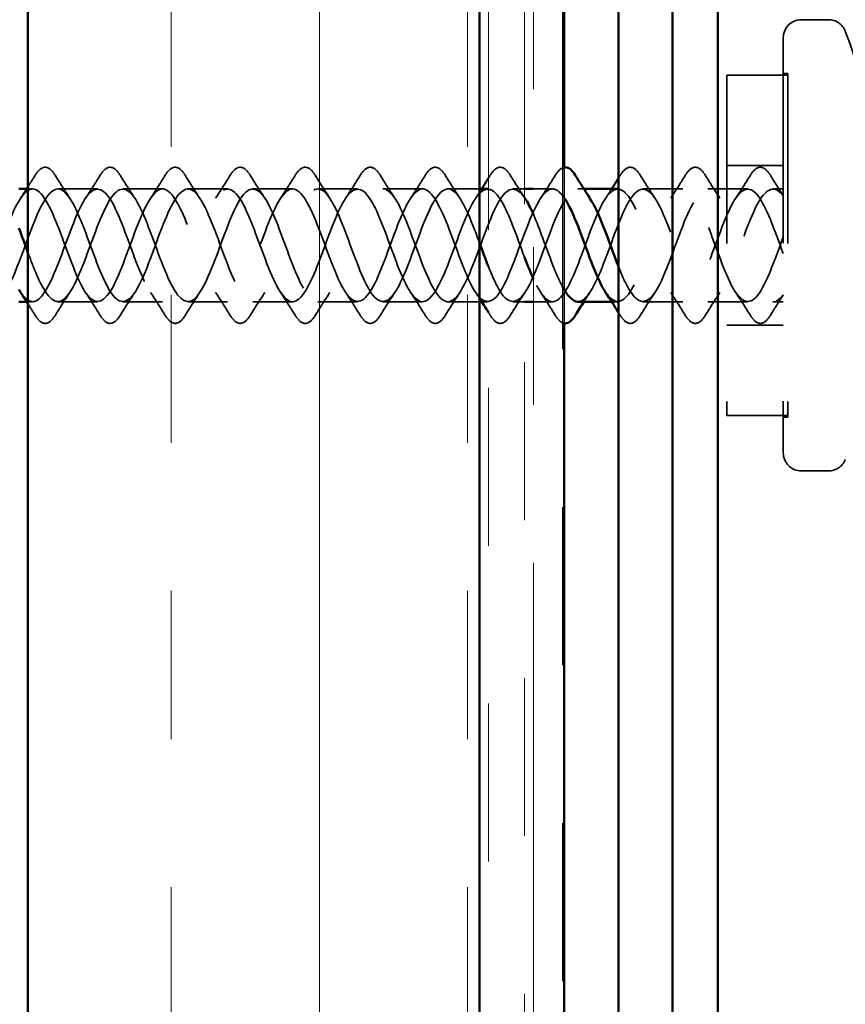
# Model space of a CAD drawing. Units: inches. Extents: x 0.6 to 33.4, y 0.6 to 21.4.
# Drawn here: x 4.6 to 5.1, y 4.5 to 5.1 of the extents above; entities that cross this region are included whole.
import ezdxf

# ---------------------------------------------------------------- set-up
doc = ezdxf.new("R2010")
doc.units = ezdxf.units.IN
doc.header["$LTSCALE"] = 2
doc.header["$MEASUREMENT"] = 0
doc.linetypes.add('DASHED', pattern=[0.2067, 0.1654, -0.0413])
doc.linetypes.add('DOUBLE_DASH_CHAIN', pattern=[1.2403, 0.6614, -0.0827, 0.1654, -0.0827, 0.1654, -0.0827])
for name, color, linetype, lineweight in [('Hatch (ANSI)', 7, 'Continuous', 18), ('Hidden (ANSI)', 7, 'DASHED', 35), ('Symbol (ANSI)', 7, 'Continuous', 25), ('Visible (ANSI)', 7, 'Continuous', 50)]:
    doc.layers.add(name, color=color, linetype=linetype, lineweight=lineweight)
doc.styles.add('Note Text (ANSI)', font='tahoma.ttf')
doc.dimstyles.new('Default (ANSI)$7', dxfattribs={"dimscale": 2, "dimtxt": 0.12, "dimasz": 0.098425, "dimexe": 0.125, "dimexo": 0.0625, "dimgap": 0.031496, "dimtad": 0, "dimtih": 1, "dimtoh": 1, "dimrnd": 1e-08, "dimzin": 4, "dimdsep": 46, "dimtxsty": 'Note Text (ANSI)', "dimcen": 0.09, "dimdle": 0.393701, "dimclrd": 256, "dimclre": 256, "dimclrt": 256, "dimadec": 0, "dimazin": 1, "dimtfac": 1, "dimtofl": 0, "dimtmove": 0, "dimatfit": 3, "dimfxl": 0, "dimtolj": 1, "dimtzin": 4, "dimlwd": -1, "dimlwe": -1, "dimarcsym": 0})

msp = doc.modelspace()

# ---------------------------------------------------------------- hatches: boundary and pattern name
at = {"layer": 'Hatch (ANSI)', "true_color": 0x804000}
h = msp.add_hatch(dxfattribs=at)
h.set_pattern_fill('INSUL', color=36, scale=0.75, angle=90, style=0)
h.paths.add_polyline_path([(4.882632, 2.510732), (4.882632, 14.909523), (4.596918, 14.909523), (4.596918, 2.510732)])

# ---------------------------------------------------------------- linework, layer by layer
at = {"layer": 'Hidden (ANSI)', "ltscale": 0.016226}
for p, q in [((5.103489, 5.143123), (5.086346, 5.143123)), ((5.103489, 4.857409), (5.086346, 4.857409))]:
    msp.add_line(p, q, dxfattribs=at)
at = {"layer": 'Hidden (ANSI)', "ltscale": 0.39312}
msp.add_line((5.074918, 5.131695), (5.074918, 4.868838), dxfattribs=at)
at = {"layer": 'Hidden (ANSI)', "ltscale": 0.322169}
msp.add_line((5.039204, 5.107981), (5.039204, 4.892552), dxfattribs=at)
at = {"layer": 'Hidden (ANSI)', "ltscale": 0.036633}
for p, q in [((5.077775, 5.107981), (5.039204, 5.107981)), ((5.077775, 4.892552), (5.039204, 4.892552))]:
    msp.add_line(p, q, dxfattribs=at)
at = {"layer": 'Hidden (ANSI)', "ltscale": 0.002621}
for p, q in [((5.074918, 5.109123), (5.077775, 5.109123)), ((5.074918, 4.891409), (5.077775, 4.891409))]:
    msp.add_line(p, q, dxfattribs=at)
at = {"layer": 'Hidden (ANSI)', "ltscale": 0.325589}
msp.add_line((5.077775, 5.109123), (5.077775, 4.891409), dxfattribs=at)
at = {"layer": 'Hidden (ANSI)', "ltscale": 0.033912}
for p, q in [((5.074918, 5.050838), (5.039204, 5.050838)), ((5.074918, 4.949695), (5.039204, 4.949695))]:
    msp.add_line(p, q, dxfattribs=at)
at = {"layer": 'Hidden (ANSI)', "color": 5, "ltscale": 0.093931, "true_color": 0x0000ff}
msp.add_line((4.936346, 5.04964), (4.936346, 4.950904), dxfattribs=at)
at = {"layer": 'Hidden (ANSI)', "ltscale": 0.002675}
msp.add_line((4.599831, 5.035981), (4.596918, 5.035981), dxfattribs=at)
at = {"layer": 'Hidden (ANSI)', "ltscale": 0.023845}
for p, q in [((4.640974, 5.035981), (4.615831, 5.035981)), ((4.682117, 5.035981), (4.656974, 5.035981)), ((4.72326, 5.035981), (4.698117, 5.035981)), ((4.764403, 5.035981), (4.73926, 5.035981)), ((4.805546, 5.035981), (4.780403, 5.035981)), ((4.846688, 5.035981), (4.821546, 5.035981)), ((5.01126, 5.035981), (4.986117, 5.035981)), ((5.052403, 5.035981), (5.02726, 5.035981)), ((4.640974, 4.964552), (4.615831, 4.964552)), ((4.682117, 4.964552), (4.656974, 4.964552)), ((4.72326, 4.964552), (4.698117, 4.964552)), ((4.764403, 4.964552), (4.73926, 4.964552)), ((4.805546, 4.964552), (4.780403, 4.964552)), ((4.846688, 4.964552), (4.821546, 4.964552)), ((5.01126, 4.964552), (4.986117, 4.964552)), ((5.052403, 4.964552), (5.02726, 4.964552))]:
    msp.add_line(p, q, dxfattribs=at)
at = {"layer": 'Hidden (ANSI)', "ltscale": 0.018893}
for p, q in [((4.882632, 5.035981), (4.862688, 5.035981)), ((4.882632, 4.964552), (4.862688, 4.964552))]:
    msp.add_line(p, q, dxfattribs=at)
at = {"layer": 'Hidden (ANSI)', "ltscale": 0.006921}
for p, q in [((4.911204, 5.035981), (4.903831, 5.035981)), ((4.911204, 4.964552), (4.903831, 4.964552))]:
    msp.add_line(p, q, dxfattribs=at)
at = {"layer": 'Hidden (ANSI)', "ltscale": 0.011382}
for p, q in [((4.928974, 5.035981), (4.916918, 5.035981)), ((4.928974, 4.964552), (4.916918, 4.964552))]:
    msp.add_line(p, q, dxfattribs=at)
at = {"layer": 'Hidden (ANSI)', "ltscale": 0.003489}
for p, q in [((4.948743, 5.035981), (4.944974, 5.035981)), ((4.599831, 4.964552), (4.596063, 4.964552)), ((4.887831, 4.964552), (4.884063, 4.964552)), ((4.970117, 4.964552), (4.966348, 4.964552))]:
    msp.add_line(p, q, dxfattribs=at)
at = {"layer": 'Hidden (ANSI)', "ltscale": 0.006105}
for p, q in [((5.074918, 5.035981), (5.068403, 5.035981)), ((5.074918, 4.964552), (5.068403, 4.964552))]:
    msp.add_line(p, q, dxfattribs=at)
at = {"layer": 'Hidden (ANSI)', "ltscale": 0.016997}
for centre, start, end in [((5.086346, 5.131695), 90, 180), ((5.086346, 4.868838), 180, 270)]:
    msp.add_arc(centre, 0.011429, start, end, dxfattribs=at)
at = {"layer": 'Hidden (ANSI)', "ltscale": 0.013019}
for centre, start, end in [((5.103489, 5.131695), 20.938349, 90), ((5.103489, 4.868838), 270, 339.061651)]:
    msp.add_arc(centre, 0.011429, start, end, dxfattribs=at)
at = {"layer": 'Hidden (ANSI)', "ltscale": 0.0615}
msp.add_arc((4.760002, 5.000266), 0.379202, 11.165065, 20.938349, dxfattribs=at)
at = {"layer": 'Hidden (ANSI)', "ltscale": 0.043386}
for points in [[(4.601505, 5.044617), (4.603046, 5.047106), (4.604627, 5.048772), (4.607949, 5.050027), (4.609684, 5.04958), (4.612233, 5.047382), (4.613202, 5.046161), (4.614158, 5.044617)], [(4.642648, 5.044617), (4.644189, 5.047106), (4.645769, 5.048772), (4.649092, 5.050027), (4.650827, 5.04958), (4.653376, 5.047382), (4.654344, 5.046161), (4.655301, 5.044617)], [(4.683791, 5.044617), (4.685331, 5.047106), (4.686912, 5.048772), (4.690235, 5.050027), (4.69197, 5.04958), (4.694519, 5.047382), (4.695487, 5.046161), (4.696444, 5.044617)], [(4.724933, 5.044617), (4.726474, 5.047106), (4.728055, 5.048772), (4.731378, 5.050027), (4.733113, 5.04958), (4.735662, 5.047382), (4.73663, 5.046161), (4.737586, 5.044617)], [(4.766076, 5.044617), (4.767617, 5.047106), (4.769198, 5.048772), (4.772521, 5.050027), (4.774255, 5.04958), (4.776805, 5.047382), (4.777773, 5.046161), (4.778729, 5.044617)], [(4.807219, 5.044617), (4.80876, 5.047106), (4.810341, 5.048772), (4.813664, 5.050027), (4.815398, 5.04958), (4.817947, 5.047382), (4.818916, 5.046161), (4.819872, 5.044617)], [(4.848362, 5.044617), (4.849903, 5.047106), (4.851484, 5.048772), (4.854807, 5.050027), (4.856541, 5.04958), (4.85909, 5.047382), (4.860059, 5.046161), (4.861015, 5.044617)], [(4.889505, 5.044617), (4.891046, 5.047106), (4.892627, 5.048772), (4.895949, 5.050027), (4.897684, 5.04958), (4.900233, 5.047382), (4.901202, 5.046161), (4.902158, 5.044617)], [(4.971791, 5.044617), (4.973331, 5.047106), (4.974912, 5.048772), (4.978235, 5.050027), (4.97997, 5.04958), (4.982519, 5.047382), (4.983487, 5.046161), (4.984444, 5.044617)], [(5.012933, 5.044617), (5.014474, 5.047106), (5.016055, 5.048772), (5.019378, 5.050027), (5.021113, 5.04958), (5.023662, 5.047382), (5.02463, 5.046161), (5.025586, 5.044617)], [(5.054076, 5.044617), (5.055617, 5.047106), (5.057198, 5.048772), (5.060521, 5.050027), (5.062255, 5.04958), (5.064805, 5.047382), (5.065773, 5.046161), (5.066729, 5.044617)], [(4.614158, 4.955916), (4.612617, 4.953427), (4.611036, 4.951761), (4.607713, 4.950506), (4.605979, 4.950953), (4.603429, 4.953151), (4.602461, 4.954371), (4.601505, 4.955916)], [(4.655301, 4.955916), (4.65376, 4.953427), (4.652179, 4.951761), (4.648856, 4.950506), (4.647122, 4.950953), (4.644572, 4.953151), (4.643604, 4.954371), (4.642648, 4.955916)], [(4.696444, 4.955916), (4.694903, 4.953427), (4.693322, 4.951761), (4.689999, 4.950506), (4.688264, 4.950953), (4.685715, 4.953151), (4.684747, 4.954371), (4.683791, 4.955916)], [(4.737586, 4.955916), (4.736045, 4.953427), (4.734465, 4.951761), (4.731142, 4.950506), (4.729407, 4.950953), (4.726858, 4.953151), (4.72589, 4.954371), (4.724933, 4.955916)], [(4.778729, 4.955916), (4.777188, 4.953427), (4.775607, 4.951761), (4.772285, 4.950506), (4.77055, 4.950953), (4.768001, 4.953151), (4.767032, 4.954371), (4.766076, 4.955916)], [(4.819872, 4.955916), (4.818331, 4.953427), (4.81675, 4.951761), (4.813427, 4.950506), (4.811693, 4.950953), (4.809144, 4.953151), (4.808175, 4.954371), (4.807219, 4.955916)], [(4.861015, 4.955916), (4.859474, 4.953427), (4.857893, 4.951761), (4.85457, 4.950506), (4.852836, 4.950953), (4.850287, 4.953151), (4.849318, 4.954371), (4.848362, 4.955916)], [(4.902158, 4.955916), (4.900617, 4.953427), (4.899036, 4.951761), (4.895713, 4.950506), (4.893979, 4.950953), (4.891429, 4.953151), (4.890461, 4.954371), (4.889505, 4.955916)], [(4.984444, 4.955916), (4.982903, 4.953427), (4.981322, 4.951761), (4.977999, 4.950506), (4.976264, 4.950953), (4.973715, 4.953151), (4.972747, 4.954371), (4.971791, 4.955916)], [(5.025586, 4.955916), (5.024045, 4.953427), (5.022465, 4.951761), (5.019142, 4.950506), (5.017407, 4.950953), (5.014858, 4.953151), (5.01389, 4.954371), (5.012933, 4.955916)], [(5.066729, 4.955916), (5.065188, 4.953427), (5.063607, 4.951761), (5.060285, 4.950506), (5.05855, 4.950953), (5.056001, 4.953151), (5.055032, 4.954371), (5.054076, 4.955916)]]:
    msp.add_open_spline(points, degree=3, knots=[0, 0, 0, 0, 0.07810171, 0.07810171, 0.1536914, 0.1536914, 0.20215549, 0.20215549, 0.20215549, 0.20215549], dxfattribs=at)
at = {"layer": 'Hidden (ANSI)', "ltscale": 0.008136}
for points in [[(4.596918, 5.037315), (4.598464, 5.039735), (4.599991, 5.042172), (4.601505, 5.044617)], [(4.601505, 4.955916), (4.599991, 4.958361), (4.598464, 4.960798), (4.596918, 4.963218)]]:
    msp.add_open_spline(points, degree=3, dxfattribs=at)
at = {"layer": 'Hidden (ANSI)', "ltscale": 0.016357}
for points in [[(4.614158, 5.044617), (4.617183, 5.039731), (4.620261, 5.034877), (4.623436, 5.030127)], [(4.63337, 5.030127), (4.636545, 5.034877), (4.639622, 5.039731), (4.642648, 5.044617)], [(4.655301, 5.044617), (4.658326, 5.039731), (4.661403, 5.034877), (4.664579, 5.030127)], [(4.674513, 5.030127), (4.677688, 5.034877), (4.680765, 5.039731), (4.683791, 5.044617)], [(4.696444, 5.044617), (4.699469, 5.039731), (4.702546, 5.034877), (4.705721, 5.030127)], [(4.715655, 5.030127), (4.718831, 5.034877), (4.721908, 5.039731), (4.724933, 5.044617)], [(4.737586, 5.044617), (4.740612, 5.039731), (4.743689, 5.034877), (4.746864, 5.030127)], [(4.756798, 5.030127), (4.759973, 5.034877), (4.763051, 5.039731), (4.766076, 5.044617)], [(4.778729, 5.044617), (4.781755, 5.039731), (4.784832, 5.034877), (4.788007, 5.030127)], [(4.797941, 5.030127), (4.801116, 5.034877), (4.804194, 5.039731), (4.807219, 5.044617)], [(4.819872, 5.044617), (4.822898, 5.039731), (4.825975, 5.034877), (4.82915, 5.030127)], [(4.839084, 5.030127), (4.842259, 5.034877), (4.845336, 5.039731), (4.848362, 5.044617)], [(4.861015, 5.044617), (4.864041, 5.039731), (4.867118, 5.034877), (4.870293, 5.030127)], [(4.92137, 5.030127), (4.924545, 5.034877), (4.927622, 5.039731), (4.930648, 5.044617)], [(4.984444, 5.044617), (4.987469, 5.039731), (4.990546, 5.034877), (4.993721, 5.030127)], [(5.003655, 5.030127), (5.006831, 5.034877), (5.009908, 5.039731), (5.012933, 5.044617)], [(5.025586, 5.044617), (5.028612, 5.039731), (5.031689, 5.034877), (5.034864, 5.030127)], [(5.044798, 5.030127), (5.047973, 5.034877), (5.051051, 5.039731), (5.054076, 5.044617)], [(4.623436, 4.970406), (4.620261, 4.965656), (4.617183, 4.960802), (4.614158, 4.955916)], [(4.642648, 4.955916), (4.639622, 4.960802), (4.636545, 4.965656), (4.63337, 4.970406)], [(4.664579, 4.970406), (4.661403, 4.965656), (4.658326, 4.960802), (4.655301, 4.955916)], [(4.683791, 4.955916), (4.680765, 4.960802), (4.677688, 4.965656), (4.674513, 4.970406)], [(4.705721, 4.970406), (4.702546, 4.965656), (4.699469, 4.960802), (4.696444, 4.955916)], [(4.724933, 4.955916), (4.721908, 4.960802), (4.718831, 4.965656), (4.715655, 4.970406)], [(4.746864, 4.970406), (4.743689, 4.965656), (4.740612, 4.960802), (4.737586, 4.955916)], [(4.766076, 4.955916), (4.763051, 4.960802), (4.759973, 4.965656), (4.756798, 4.970406)], [(4.788007, 4.970406), (4.784832, 4.965656), (4.781755, 4.960802), (4.778729, 4.955916)], [(4.807219, 4.955916), (4.804194, 4.960802), (4.801116, 4.965656), (4.797941, 4.970406)], [(4.82915, 4.970406), (4.825975, 4.965656), (4.822898, 4.960802), (4.819872, 4.955916)], [(4.848362, 4.955916), (4.845336, 4.960802), (4.842259, 4.965656), (4.839084, 4.970406)], [(4.870293, 4.970406), (4.867118, 4.965656), (4.864041, 4.960802), (4.861015, 4.955916)], [(4.911436, 4.970406), (4.908261, 4.965656), (4.905183, 4.960802), (4.902158, 4.955916)], [(4.930648, 4.955916), (4.927622, 4.960802), (4.924545, 4.965656), (4.92137, 4.970406)], [(4.993721, 4.970406), (4.990546, 4.965656), (4.987469, 4.960802), (4.984444, 4.955916)], [(5.012933, 4.955916), (5.009908, 4.960802), (5.006831, 4.965656), (5.003655, 4.970406)], [(5.034864, 4.970406), (5.031689, 4.965656), (5.028612, 4.960802), (5.025586, 4.955916)], [(5.054076, 4.955916), (5.051051, 4.960802), (5.047973, 4.965656), (5.044798, 4.970406)]]:
    msp.add_open_spline(points, degree=3, dxfattribs=at)
at = {"layer": 'Hidden (ANSI)', "ltscale": 0.001995}
for points in [[(4.888346, 5.042752), (4.888733, 5.043373), (4.88912, 5.043995), (4.889505, 5.044617)], [(4.970632, 5.042752), (4.971019, 5.043373), (4.971405, 5.043995), (4.971791, 5.044617)], [(4.889505, 4.955916), (4.88912, 4.956538), (4.888733, 4.957159), (4.888346, 4.95778)], [(4.971791, 4.955916), (4.971405, 4.956538), (4.971019, 4.957159), (4.970632, 4.95778)]]:
    msp.add_open_spline(points, degree=3, dxfattribs=at)
at = {"layer": 'Hidden (ANSI)', "ltscale": 0.015955}
msp.add_open_spline([(4.902158, 5.044617), (4.90511, 5.03985), (4.908111, 5.035114), (4.911204, 5.030475)], degree=3, dxfattribs=at)
at = {"layer": 'Hidden (ANSI)', "ltscale": 0.015865}
msp.add_open_spline([(4.930648, 5.044617), (4.932111, 5.04698), (4.93361, 5.048602), (4.935204, 5.049305)], degree=3, dxfattribs=at)
at = {"layer": 'Hidden (ANSI)', "ltscale": 0.014468}
for points in [[(5.066729, 5.044617), (5.069408, 5.040291), (5.072127, 5.035993), (5.074918, 5.031767)], [(5.074918, 4.968766), (5.072127, 4.96454), (5.069408, 4.960241), (5.066729, 4.955916)]]:
    msp.add_open_spline(points, degree=3, dxfattribs=at)
at = {"layer": 'Hidden (ANSI)', "ltscale": 1.176408}
msp.add_open_spline([(4.935204, 5.03183), (4.932765, 5.034896), (4.930326, 5.036409), (4.927887, 5.035857), (4.922441, 5.034626), (4.916995, 5.02319), (4.91155, 5.008766), (4.906104, 4.994342), (4.900659, 4.978011), (4.895213, 4.970077), (4.889767, 4.962142), (4.884322, 4.9632), (4.878876, 4.972581), (4.873431, 4.981963), (4.867985, 4.998966), (4.862539, 5.012863), (4.857094, 5.026759), (4.851648, 5.036507), (4.846203, 5.035956), (4.840757, 5.035405), (4.835311, 5.024597), (4.829866, 5.01035), (4.82442, 4.996104), (4.818974, 4.979487), (4.813529, 4.970985), (4.808083, 4.962482), (4.802638, 4.962731), (4.797192, 4.971574), (4.791746, 4.980418), (4.786301, 4.997192), (4.780855, 5.011315), (4.77541, 5.025437), (4.769964, 5.035848), (4.764518, 5.035979), (4.759073, 5.03611), (4.753627, 5.025952), (4.748182, 5.011913), (4.742736, 4.997874), (4.73729, 4.981007), (4.731845, 4.971955), (4.726399, 4.962902), (4.720954, 4.962342), (4.715508, 4.970628), (4.710062, 4.978914), (4.704617, 4.995425), (4.699171, 5.009743), (4.693726, 5.024061), (4.68828, 5.035114), (4.682834, 5.035927), (4.677389, 5.03674), (4.671943, 5.027253), (4.666498, 5.013451), (4.661052, 4.99965), (4.655606, 4.982568), (4.650161, 4.972984), (4.644715, 4.963401), (4.63927, 4.962033), (4.633824, 4.969744), (4.628378, 4.977455), (4.622933, 4.993668), (4.617487, 5.008152), (4.612042, 5.022636), (4.606596, 5.034306), (4.60115, 5.0358), (4.595705, 5.037293), (4.590259, 5.028497), (4.584814, 5.014962), (4.579368, 5.001427), (4.573922, 4.984166), (4.568477, 4.974072), (4.563031, 4.963977), (4.557586, 4.961804), (4.55214, 4.968925), (4.546694, 4.976045), (4.541249, 4.991924), (4.535803, 5.006544), (4.530358, 5.021163), (4.524912, 5.033427), (4.519466, 5.035597), (4.514021, 5.037767), (4.508575, 5.029681), (4.50313, 5.016441), (4.497684, 5.003201), (4.492238, 4.985799), (4.486793, 4.975214), (4.481347, 4.96463), (4.475901, 4.961657), (4.470456, 4.968171), (4.46501, 4.974685), (4.459565, 4.990199), (4.454119, 5.004922), (4.448673, 5.019646), (4.443228, 5.032478), (4.437782, 5.03532), (4.432337, 5.038163), (4.426891, 5.030804), (4.421445, 5.017886), (4.416, 5.004969), (4.410554, 4.987461), (4.405109, 4.97641), (4.399663, 4.965358), (4.394217, 4.961591), (4.388772, 4.967486), (4.383326, 4.97338), (4.377881, 4.988494), (4.372435, 5.003291), (4.366989, 5.018088), (4.361544, 5.03146), (4.356098, 5.034969), (4.350653, 5.038478), (4.345207, 5.031862), (4.339761, 5.019295), (4.334316, 5.006727), (4.32887, 4.989151), (4.323425, 4.977656), (4.317979, 4.96616), (4.312533, 4.961607), (4.307088, 4.966869), (4.301642, 4.972131), (4.296197, 4.986814), (4.290751, 5.001654), (4.285305, 5.016493), (4.27986, 5.030377), (4.274414, 5.034545), (4.268969, 5.038713), (4.263523, 5.032853), (4.258077, 5.020662), (4.252632, 5.008472), (4.247186, 4.990864), (4.241741, 4.978949), (4.236295, 4.967034), (4.230849, 4.961704), (4.225404, 4.966323), (4.219958, 4.970942), (4.214513, 4.985163), (4.209067, 5.000013), (4.203621, 5.014863), (4.198176, 5.02923), (4.19273, 5.034049), (4.187285, 5.038867), (4.181839, 5.033776), (4.176393, 5.021987), (4.170948, 5.010199), (4.165502, 4.992597), (4.160056, 4.980287), (4.154611, 4.967978), (4.149165, 4.961883), (4.14372, 4.965849), (4.138274, 4.969815), (4.132828, 4.983544), (4.127383, 4.998373), (4.121937, 5.013203), (4.116492, 5.028022), (4.111046, 5.033481), (4.105937, 5.038602), (4.100827, 5.035238), (4.095718, 5.0253)], degree=3, knots=[10.6683251, 10.6683251, 10.6683251, 10.6683251, 11.2270377, 11.2270377, 11.2270377, 12.4744863, 12.4744863, 12.4744863, 13.7219349, 13.7219349, 13.7219349, 14.9693836, 14.9693836, 14.9693836, 16.2168322, 16.2168322, 16.2168322, 17.4642808, 17.4642808, 17.4642808, 18.7117295, 18.7117295, 18.7117295, 19.9591781, 19.9591781, 19.9591781, 21.2066267, 21.2066267, 21.2066267, 22.4540754, 22.4540754, 22.4540754, 23.701524, 23.701524, 23.701524, 24.9489726, 24.9489726, 24.9489726, 26.1964213, 26.1964213, 26.1964213, 27.4438699, 27.4438699, 27.4438699, 28.6913185, 28.6913185, 28.6913185, 29.9387671, 29.9387671, 29.9387671, 31.1862158, 31.1862158, 31.1862158, 32.4336644, 32.4336644, 32.4336644, 33.681113, 33.681113, 33.681113, 34.9285617, 34.9285617, 34.9285617, 36.1760103, 36.1760103, 36.1760103, 37.4234589, 37.4234589, 37.4234589, 38.6709076, 38.6709076, 38.6709076, 39.9183562, 39.9183562, 39.9183562, 41.1658048, 41.1658048, 41.1658048, 42.4132535, 42.4132535, 42.4132535, 43.6607021, 43.6607021, 43.6607021, 44.9081507, 44.9081507, 44.9081507, 46.1555993, 46.1555993, 46.1555993, 47.403048, 47.403048, 47.403048, 48.6504966, 48.6504966, 48.6504966, 49.8979452, 49.8979452, 49.8979452, 51.1453939, 51.1453939, 51.1453939, 52.3928425, 52.3928425, 52.3928425, 53.6402911, 53.6402911, 53.6402911, 54.8877398, 54.8877398, 54.8877398, 56.1351884, 56.1351884, 56.1351884, 57.382637, 57.382637, 57.382637, 58.6300857, 58.6300857, 58.6300857, 59.8775343, 59.8775343, 59.8775343, 61.1249829, 61.1249829, 61.1249829, 62.3724316, 62.3724316, 62.3724316, 63.6198802, 63.6198802, 63.6198802, 64.8673288, 64.8673288, 64.8673288, 66.1147774, 66.1147774, 66.1147774, 67.3622261, 67.3622261, 67.3622261, 68.6096747, 68.6096747, 68.6096747, 69.8571233, 69.8571233, 69.8571233, 71.104572, 71.104572, 71.104572, 72.3520206, 72.3520206, 72.3520206, 73.5994692, 73.5994692, 73.5994692, 74.7699052, 74.7699052, 74.7699052, 74.7699052], dxfattribs=at)
at = {"layer": 'Hidden (ANSI)', "ltscale": 1.080304}
msp.add_open_spline([(4.111718, 5.0253), (4.117163, 5.035892), (4.122609, 5.038877), (4.128055, 5.032372), (4.1335, 5.025868), (4.138946, 5.01036), (4.144391, 4.995635), (4.149837, 4.98091), (4.155283, 4.96807), (4.160728, 4.965217), (4.166174, 4.962364), (4.171619, 4.969712), (4.177065, 4.982624), (4.182511, 4.995537), (4.187956, 5.013046), (4.193402, 5.024104), (4.198847, 5.035163), (4.204293, 5.038942), (4.209739, 5.033057), (4.215184, 5.027172), (4.22063, 5.012064), (4.226076, 4.997266), (4.231521, 4.982468), (4.236967, 4.969089), (4.242412, 4.965569), (4.247858, 4.96205), (4.253304, 4.968655), (4.258749, 4.981217), (4.264195, 4.993778), (4.26964, 5.011356), (4.275086, 5.022858), (4.280532, 5.03436), (4.285977, 5.038925), (4.291423, 5.033672), (4.296868, 5.02842), (4.302314, 5.013744), (4.30776, 4.998904), (4.313205, 4.984064), (4.318651, 4.970173), (4.324096, 4.965995), (4.329542, 4.961816), (4.334988, 4.967665), (4.340433, 4.979849), (4.345879, 4.992034), (4.351324, 5.009642), (4.35677, 5.021563), (4.362216, 5.033485), (4.367661, 5.038826), (4.373107, 5.034217), (4.378552, 5.029608), (4.383998, 5.015395), (4.389444, 5.000544), (4.394889, 4.985694), (4.400335, 4.97132), (4.40578, 4.966492), (4.411226, 4.961664), (4.416672, 4.966743), (4.422117, 4.978525), (4.427563, 4.990307), (4.433008, 5.007909), (4.438454, 5.020224), (4.4439, 5.03254), (4.449345, 5.038646), (4.454791, 5.03469), (4.460236, 5.030735), (4.465682, 5.017013), (4.471128, 5.002184), (4.476573, 4.987355), (4.482019, 4.972529), (4.487464, 4.967061), (4.49291, 4.961593), (4.498356, 4.965893), (4.503801, 4.977247), (4.509247, 4.988601), (4.514692, 5.006159), (4.520138, 5.018843), (4.525584, 5.031527), (4.531029, 5.038385), (4.536475, 5.035091), (4.54192, 5.031797), (4.547366, 5.018597), (4.552812, 5.00382), (4.558257, 4.989043), (4.563703, 4.973796), (4.569149, 4.9677), (4.574594, 4.961604), (4.58004, 4.965114), (4.585485, 4.976017), (4.590931, 4.98692), (4.596377, 5.004398), (4.601822, 5.017423), (4.607268, 5.030447), (4.612713, 5.038044), (4.618159, 5.035418), (4.623605, 5.032792), (4.62905, 5.020142), (4.634496, 5.005448), (4.639941, 4.990755), (4.645387, 4.97512), (4.650833, 4.968408), (4.656278, 4.961696), (4.661724, 4.96441), (4.667169, 4.974839), (4.672615, 4.985267), (4.678061, 5.002627), (4.683506, 5.015966), (4.688952, 5.029305), (4.694397, 5.037622), (4.699843, 5.035671), (4.705289, 5.033719), (4.710734, 5.021645), (4.71618, 5.007066), (4.721625, 4.992487), (4.727071, 4.976496), (4.732517, 4.969183), (4.737962, 4.96187), (4.743408, 4.963782), (4.748853, 4.973714), (4.754299, 4.983645), (4.759745, 5.000852), (4.76519, 5.014476), (4.770636, 5.028101), (4.776081, 5.037122), (4.781527, 5.035849), (4.786973, 5.034576), (4.792418, 5.023103), (4.797864, 5.008669), (4.803309, 4.994235), (4.808755, 4.977922), (4.814201, 4.970023), (4.819646, 4.962124), (4.825092, 4.963231), (4.830537, 4.972645), (4.835983, 4.982059), (4.841429, 4.999075), (4.846874, 5.012956), (4.85232, 5.026838), (4.857765, 5.036545), (4.863211, 5.035952), (4.868657, 5.03536), (4.874102, 5.024512), (4.879548, 5.010254), (4.880576, 5.007562), (4.881604, 5.004787), (4.882632, 5.001999)], degree=3, knots=[-74.7699052, -74.7699052, -74.7699052, -74.7699052, -73.5224565, -73.5224565, -73.5224565, -72.2750079, -72.2750079, -72.2750079, -71.0275593, -71.0275593, -71.0275593, -69.7801106, -69.7801106, -69.7801106, -68.532662, -68.532662, -68.532662, -67.2852134, -67.2852134, -67.2852134, -66.0377647, -66.0377647, -66.0377647, -64.7903161, -64.7903161, -64.7903161, -63.5428675, -63.5428675, -63.5428675, -62.2954188, -62.2954188, -62.2954188, -61.0479702, -61.0479702, -61.0479702, -59.8005216, -59.8005216, -59.8005216, -58.553073, -58.553073, -58.553073, -57.3056243, -57.3056243, -57.3056243, -56.0581757, -56.0581757, -56.0581757, -54.8107271, -54.8107271, -54.8107271, -53.5632784, -53.5632784, -53.5632784, -52.3158298, -52.3158298, -52.3158298, -51.0683812, -51.0683812, -51.0683812, -49.8209325, -49.8209325, -49.8209325, -48.5734839, -48.5734839, -48.5734839, -47.3260353, -47.3260353, -47.3260353, -46.0785866, -46.0785866, -46.0785866, -44.831138, -44.831138, -44.831138, -43.5836894, -43.5836894, -43.5836894, -42.3362407, -42.3362407, -42.3362407, -41.0887921, -41.0887921, -41.0887921, -39.8413435, -39.8413435, -39.8413435, -38.5938949, -38.5938949, -38.5938949, -37.3464462, -37.3464462, -37.3464462, -36.0989976, -36.0989976, -36.0989976, -34.851549, -34.851549, -34.851549, -33.6041003, -33.6041003, -33.6041003, -32.3566517, -32.3566517, -32.3566517, -31.1092031, -31.1092031, -31.1092031, -29.8617544, -29.8617544, -29.8617544, -28.6143058, -28.6143058, -28.6143058, -27.3668572, -27.3668572, -27.3668572, -26.1194085, -26.1194085, -26.1194085, -24.8719599, -24.8719599, -24.8719599, -23.6245113, -23.6245113, -23.6245113, -22.3770627, -22.3770627, -22.3770627, -21.129614, -21.129614, -21.129614, -19.8821654, -19.8821654, -19.8821654, -18.6347168, -18.6347168, -18.6347168, -17.3872681, -17.3872681, -17.3872681, -16.1398195, -16.1398195, -16.1398195, -15.9043128, -15.9043128, -15.9043128, -15.9043128], dxfattribs=at)
at = {"layer": 'Hidden (ANSI)', "ltscale": 1.035608}
msp.add_open_spline([(4.887831, 5.035765), (4.884846, 5.035735), (4.881861, 5.033094), (4.878876, 5.027951), (4.873431, 5.018569), (4.867985, 5.001566), (4.862539, 4.98767), (4.857094, 4.973774), (4.851648, 4.964026), (4.846203, 4.964577), (4.840757, 4.965128), (4.835311, 4.975936), (4.829866, 4.990182), (4.82442, 5.004429), (4.818974, 5.021045), (4.813529, 5.029548), (4.808083, 5.03805), (4.802638, 5.037801), (4.797192, 5.028958), (4.791746, 5.020115), (4.786301, 5.00334), (4.780855, 4.989218), (4.77541, 4.975096), (4.769964, 4.964685), (4.764518, 4.964553), (4.759073, 4.964422), (4.753627, 4.974581), (4.748182, 4.98862), (4.742736, 5.002658), (4.73729, 5.019525), (4.731845, 5.028578), (4.726399, 5.03763), (4.720954, 5.038191), (4.715508, 5.029905), (4.710062, 5.021619), (4.704617, 5.005108), (4.699171, 4.990789), (4.693726, 4.976471), (4.68828, 4.965419), (4.682834, 4.964606), (4.677389, 4.963792), (4.671943, 4.97328), (4.666498, 4.987081), (4.661052, 5.000883), (4.655606, 5.017964), (4.650161, 5.027548), (4.644715, 5.037132), (4.63927, 5.0385), (4.633824, 5.030788), (4.628378, 5.023077), (4.622933, 5.006865), (4.617487, 4.992381), (4.612042, 4.977897), (4.606596, 4.966226), (4.60115, 4.964733), (4.598176, 4.963917), (4.595201, 4.966172), (4.592227, 4.970591)], degree=3, knots=[14.2855827, 14.2855827, 14.2855827, 14.2855827, 14.9693836, 14.9693836, 14.9693836, 16.2168322, 16.2168322, 16.2168322, 17.4642808, 17.4642808, 17.4642808, 18.7117295, 18.7117295, 18.7117295, 19.9591781, 19.9591781, 19.9591781, 21.2066267, 21.2066267, 21.2066267, 22.4540754, 22.4540754, 22.4540754, 23.701524, 23.701524, 23.701524, 24.9489726, 24.9489726, 24.9489726, 26.1964213, 26.1964213, 26.1964213, 27.4438699, 27.4438699, 27.4438699, 28.6913185, 28.6913185, 28.6913185, 29.9387671, 29.9387671, 29.9387671, 31.1862158, 31.1862158, 31.1862158, 32.4336644, 32.4336644, 32.4336644, 33.681113, 33.681113, 33.681113, 34.9285617, 34.9285617, 34.9285617, 36.1760103, 36.1760103, 36.1760103, 36.8573911, 36.8573911, 36.8573911, 36.8573911], dxfattribs=at)
at = {"layer": 'Hidden (ANSI)', "ltscale": 1.101843}
msp.add_open_spline([(4.596918, 4.995746), (4.598553, 4.991331), (4.600187, 4.98702), (4.601822, 4.98311), (4.607268, 4.970085), (4.612713, 4.962489), (4.618159, 4.965115), (4.623605, 4.96774), (4.62905, 4.980391), (4.634496, 4.995084), (4.639941, 5.009778), (4.645387, 5.025413), (4.650833, 5.032125), (4.656278, 5.038837), (4.661724, 5.036122), (4.667169, 5.025694), (4.672615, 5.015266), (4.678061, 4.997906), (4.683506, 4.984567), (4.688952, 4.971228), (4.694397, 4.96291), (4.699843, 4.964862), (4.705289, 4.966813), (4.710734, 4.978888), (4.71618, 4.993467), (4.721625, 5.008046), (4.727071, 5.024037), (4.732517, 5.03135), (4.737962, 5.038663), (4.743408, 5.03675), (4.748853, 5.026819), (4.754299, 5.016887), (4.759745, 4.999681), (4.76519, 4.986057), (4.770636, 4.972432), (4.776081, 4.96341), (4.781527, 4.964684), (4.786973, 4.965957), (4.792418, 4.97743), (4.797864, 4.991864), (4.803309, 5.006297), (4.808755, 5.02261), (4.814201, 5.030509), (4.819646, 5.038408), (4.825092, 5.037302), (4.830537, 5.027888), (4.835983, 5.018474), (4.841429, 5.001458), (4.846874, 4.987576), (4.85232, 4.973695), (4.857765, 4.963988), (4.863211, 4.96458), (4.868657, 4.965173), (4.874102, 4.97602), (4.879548, 4.990278), (4.884993, 5.004536), (4.890439, 5.021137), (4.895885, 5.029605), (4.901068, 5.037666), (4.906252, 5.037783), (4.911436, 5.03012)], degree=3, knots=[-37.7209285, -37.7209285, -37.7209285, -37.7209285, -37.3464462, -37.3464462, -37.3464462, -36.0989976, -36.0989976, -36.0989976, -34.851549, -34.851549, -34.851549, -33.6041003, -33.6041003, -33.6041003, -32.3566517, -32.3566517, -32.3566517, -31.1092031, -31.1092031, -31.1092031, -29.8617544, -29.8617544, -29.8617544, -28.6143058, -28.6143058, -28.6143058, -27.3668572, -27.3668572, -27.3668572, -26.1194085, -26.1194085, -26.1194085, -24.8719599, -24.8719599, -24.8719599, -23.6245113, -23.6245113, -23.6245113, -22.3770627, -22.3770627, -22.3770627, -21.129614, -21.129614, -21.129614, -19.8821654, -19.8821654, -19.8821654, -18.6347168, -18.6347168, -18.6347168, -17.3872681, -17.3872681, -17.3872681, -16.1398195, -16.1398195, -16.1398195, -14.8923709, -14.8923709, -14.8923709, -13.7049228, -13.7049228, -13.7049228, -13.7049228], dxfattribs=at)
at = {"layer": 'Hidden (ANSI)', "ltscale": 0.358371}
msp.add_open_spline([(4.944974, 4.964552), (4.950393, 4.964562), (4.955813, 4.97473), (4.961232, 4.988714), (4.966678, 5.002766), (4.972123, 5.019619), (4.977569, 5.028639), (4.983014, 5.037658), (4.98846, 5.038169), (4.993906, 5.029849), (4.999351, 5.021528), (5.004797, 5.005), (5.010242, 4.990693), (5.015688, 4.976386), (5.021134, 4.965372), (5.026579, 4.9646), (5.032025, 4.963829), (5.03747, 4.973358), (5.042916, 4.987174), (5.048362, 5.000991), (5.053807, 5.018061), (5.059253, 5.027613), (5.064474, 5.036772), (5.069696, 5.038447), (5.074918, 5.031652)], degree=3, knots=[-11.14399, -11.14399, -11.14399, -11.14399, -9.9025763, -9.9025763, -9.9025763, -8.6551277, -8.6551277, -8.6551277, -7.4076791, -7.4076791, -7.4076791, -6.1602304, -6.1602304, -6.1602304, -4.9127818, -4.9127818, -4.9127818, -3.6653332, -3.6653332, -3.6653332, -2.4178846, -2.4178846, -2.4178846, -1.2217305, -1.2217305, -1.2217305, -1.2217305], dxfattribs=at)
at = {"layer": 'Hidden (ANSI)', "ltscale": 0.309972}
msp.add_open_spline([(5.074918, 5.005547), (5.069472, 4.99086), (5.064027, 4.975202), (5.058581, 4.968453), (5.053135, 4.961704), (5.04769, 4.96437), (5.042244, 4.974768), (5.036799, 4.985167), (5.031353, 5.002519), (5.025907, 5.015876), (5.020462, 5.029233), (5.015016, 5.037594), (5.009571, 5.035684), (5.004125, 5.033774), (4.998679, 5.021735), (4.993234, 5.007164), (4.987788, 4.992593), (4.982343, 4.976581), (4.976897, 4.969232), (4.972102, 4.962761), (4.967307, 4.963432), (4.962513, 4.970444)], degree=3, knots=[0, 0, 0, 0, 1.2474486, 1.2474486, 1.2474486, 2.4948973, 2.4948973, 2.4948973, 3.7423459, 3.7423459, 3.7423459, 4.9897945, 4.9897945, 4.9897945, 6.2372432, 6.2372432, 6.2372432, 7.4846918, 7.4846918, 7.4846918, 8.5830573, 8.5830573, 8.5830573, 8.5830573], dxfattribs=at)
at = {"layer": 'Hidden (ANSI)', "ltscale": 0.287567}
msp.add_open_spline([(5.074918, 4.994985), (5.069472, 5.009672), (5.064027, 5.02533), (5.058581, 5.032079), (5.053135, 5.038828), (5.04769, 5.036163), (5.042244, 5.025764), (5.036799, 5.015366), (5.031353, 4.998014), (5.025907, 4.984657), (5.020462, 4.9713), (5.015016, 4.962938), (5.009571, 4.964849), (5.004125, 4.966759), (4.998679, 4.978798), (4.993234, 4.993369), (4.987788, 5.00794), (4.982343, 5.023951), (4.976897, 5.0313), (4.974809, 5.034119), (4.97272, 5.035582), (4.970632, 5.035757)], degree=3, knots=[0, 0, 0, 0, 1.2474486, 1.2474486, 1.2474486, 2.4948973, 2.4948973, 2.4948973, 3.7423459, 3.7423459, 3.7423459, 4.9897945, 4.9897945, 4.9897945, 6.2372432, 6.2372432, 6.2372432, 7.4846918, 7.4846918, 7.4846918, 7.9630647, 7.9630647, 7.9630647, 7.9630647], dxfattribs=at)
at = {"layer": 'Hidden (ANSI)', "ltscale": 0.006605}
for points in [[(4.592227, 5.030127), (4.593521, 5.032063), (4.594798, 5.034015), (4.596063, 5.035981)], [(4.880227, 5.030127), (4.881521, 5.032063), (4.882798, 5.034015), (4.884063, 5.035981)], [(4.962513, 5.030127), (4.963806, 5.032063), (4.965084, 5.034015), (4.966348, 5.035981)], [(4.952579, 4.970406), (4.951285, 4.96847), (4.950007, 4.966517), (4.948743, 4.964552)]]:
    msp.add_open_spline(points, degree=3, dxfattribs=at)
at = {"layer": 'Hidden (ANSI)', "ltscale": 0.177081}
msp.add_open_spline([(4.888346, 4.986815), (4.890859, 4.980474), (4.893372, 4.974835), (4.895885, 4.970928), (4.90133, 4.962459), (4.906776, 4.962758), (4.912222, 4.971634), (4.917667, 4.980511), (4.923113, 4.9973), (4.928558, 5.01141), (4.934004, 5.025519), (4.93945, 5.03589), (4.944895, 5.03598), (4.947456, 5.036022), (4.950017, 5.033788), (4.952579, 5.029948)], degree=3, knots=[-15.4679805, -15.4679805, -15.4679805, -15.4679805, -14.8923709, -14.8923709, -14.8923709, -13.6449222, -13.6449222, -13.6449222, -12.3974736, -12.3974736, -12.3974736, -11.150025, -11.150025, -11.150025, -10.5633301, -10.5633301, -10.5633301, -10.5633301], dxfattribs=at)
at = {"layer": 'Hidden (ANSI)', "ltscale": 0.062944}
msp.add_open_spline([(4.911204, 4.992686), (4.905873, 5.006879), (4.900543, 5.02269), (4.895213, 5.030456), (4.892924, 5.033791), (4.890635, 5.035537), (4.888346, 5.035745)], degree=3, knots=[12.5009208, 12.5009208, 12.5009208, 12.5009208, 13.7219349, 13.7219349, 13.7219349, 14.24625, 14.24625, 14.24625, 14.24625], dxfattribs=at)
at = {"layer": 'Hidden (ANSI)', "ltscale": 0.146666}
msp.add_open_spline([(4.970117, 5.035774), (4.966931, 5.035719), (4.963746, 5.032677), (4.96056, 5.026886), (4.955115, 5.016985), (4.949669, 4.999789), (4.944223, 4.986148), (4.938778, 4.972507), (4.933332, 4.963443), (4.927887, 4.964675), (4.92423, 4.965502), (4.920574, 4.970929), (4.916918, 4.978772)], degree=3, knots=[8.0023974, 8.0023974, 8.0023974, 8.0023974, 8.7321404, 8.7321404, 8.7321404, 9.979589, 9.979589, 9.979589, 11.2270377, 11.2270377, 11.2270377, 12.0645885, 12.0645885, 12.0645885, 12.0645885], dxfattribs=at)
at = {"layer": 'Hidden (ANSI)', "ltscale": 0.287588}
msp.add_open_spline([(4.970632, 4.986806), (4.972944, 4.980966), (4.975257, 4.975724), (4.977569, 4.971894), (4.983014, 4.962874), (4.98846, 4.962364), (4.993906, 4.970684), (4.999351, 4.979004), (5.004797, 4.995532), (5.010242, 5.00984), (5.015688, 5.024147), (5.021134, 5.035161), (5.026579, 5.035932), (5.032025, 5.036704), (5.03747, 5.027175), (5.042916, 5.013358), (5.048362, 4.999541), (5.053807, 4.982472), (5.059253, 4.97292), (5.064474, 4.963761), (5.069696, 4.962086), (5.074918, 4.968881)], degree=3, knots=[-9.1847952, -9.1847952, -9.1847952, -9.1847952, -8.6551277, -8.6551277, -8.6551277, -7.4076791, -7.4076791, -7.4076791, -6.1602304, -6.1602304, -6.1602304, -4.9127818, -4.9127818, -4.9127818, -3.6653332, -3.6653332, -3.6653332, -2.4178846, -2.4178846, -2.4178846, -1.2217305, -1.2217305, -1.2217305, -1.2217305], dxfattribs=at)
at = {"layer": 'Hidden (ANSI)', "ltscale": 0.050344}
msp.add_open_spline([(4.916918, 5.019533), (4.920798, 5.01059), (4.924678, 4.999176), (4.928558, 4.989123), (4.930773, 4.983384), (4.932988, 4.978263), (4.935204, 4.974201)], degree=3, knots=[-13.2863189, -13.2863189, -13.2863189, -13.2863189, -12.3974736, -12.3974736, -12.3974736, -11.8900555, -11.8900555, -11.8900555, -11.8900555], dxfattribs=at)
at = {"layer": 'Hidden (ANSI)', "ltscale": 0.004086}
msp.add_open_spline([(4.882632, 4.966761), (4.881836, 4.967982), (4.881035, 4.969197), (4.880227, 4.970406)], degree=3, dxfattribs=at)
at = {"layer": 'Hidden (ANSI)', "ltscale": 0.015828}
msp.add_open_spline([(4.935204, 4.951243), (4.934645, 4.951485), (4.934096, 4.951837), (4.932572, 4.953151), (4.931604, 4.954371), (4.930648, 4.955916)], degree=3, knots=[0.128003062, 0.128003062, 0.128003062, 0.128003062, 0.153691398, 0.153691398, 0.202155486, 0.202155486, 0.202155486, 0.202155486], dxfattribs=at)
at = {"layer": 'Visible (ANSI)', "color": 36, "true_color": 0x804000}
for p, q in [((4.596918, 2.510732), (4.596918, 14.909523)), ((4.882632, 14.623809), (4.882632, 2.510732))]:
    msp.add_line(p, q, dxfattribs=at)
at = {"layer": 'Visible (ANSI)', "color": 30, "linetype": 'DOUBLE_DASH_CHAIN', "lineweight": 18, "ltscale": 0.255915, "true_color": 0xff8000}
for p, q in [((4.888346, 14.572381), (4.888346, 2.510732)), ((4.911204, 2.510732), (4.911204, 14.572381))]:
    msp.add_line(p, q, dxfattribs=at)
at = {"layer": 'Visible (ANSI)', "color": 5, "true_color": 0x0000ff}
for p, q in [((5.004918, 2.510732), (5.004918, 8.571695)), ((5.033489, 8.571695), (5.033489, 2.510732)), ((4.970632, 7.142616), (4.970632, 2.510732)), ((4.936346, 6.411971), (4.936346, 5.04964)), ((4.936346, 4.950904), (4.936346, 2.510732))]:
    msp.add_line(p, q, dxfattribs=at)
at = {"layer": 'Visible (ANSI)', "color": 30, "linetype": 'DOUBLE_DASH_CHAIN', "lineweight": 18, "ltscale": 0.229214, "true_color": 0xff8000}
for p, q in [((4.916918, 6.405608), (4.916918, 4.131255)), ((4.935204, 4.131255), (4.935204, 6.405608))]:
    msp.add_line(p, q, dxfattribs=at)
at = {"layer": 'Visible (ANSI)'}
for p, q in [((4.596918, 5.035981), (4.591204, 5.035981)), ((4.887831, 5.035981), (4.882632, 5.035981)), ((4.916918, 5.035981), (4.911204, 5.035981)), ((4.970117, 5.035981), (4.948743, 5.035981)), ((4.596063, 4.964552), (4.591204, 4.964552)), ((4.884063, 4.964552), (4.882632, 4.964552)), ((4.916918, 4.964552), (4.911204, 4.964552)), ((4.966348, 4.964552), (4.944974, 4.964552))]:
    msp.add_line(p, q, dxfattribs=at)
for points, knots in [([(4.935204, 5.049305), (4.935288, 5.049343), (4.935373, 5.049377), (4.937092, 5.050027), (4.938827, 5.04958), (4.941376, 5.047382), (4.942344, 5.046161), (4.943301, 5.044617)], [0.07416547, 0.07416547, 0.07416547, 0.07416547, 0.07810171, 0.07810171, 0.1536914, 0.1536914, 0.20215549, 0.20215549, 0.20215549, 0.20215549]), ([(4.962513, 4.970444), (4.961862, 4.971395), (4.961211, 4.972464), (4.96056, 4.973647), (4.955115, 4.983547), (4.949669, 5.000743), (4.944223, 5.014384), (4.941217, 5.021916), (4.93821, 5.028052), (4.935204, 5.03183)], [8.5830573, 8.5830573, 8.5830573, 8.5830573, 8.7321404, 8.7321404, 8.7321404, 9.979589, 9.979589, 9.979589, 10.6683251, 10.6683251, 10.6683251, 10.6683251]), ([(4.911436, 5.03012), (4.911698, 5.029733), (4.91196, 5.029325), (4.912222, 5.028898), (4.913787, 5.026347), (4.915352, 5.023141), (4.916918, 5.019533)], [-13.70492277, -13.70492277, -13.70492277, -13.70492277, -13.64492223, -13.64492223, -13.64492223, -13.28631893, -13.28631893, -13.28631893, -13.28631893]), ([(4.952579, 5.029948), (4.955463, 5.025624), (4.958347, 5.019262), (4.961232, 5.011818), (4.964365, 5.003733), (4.967499, 4.99472), (4.970632, 4.986806)], [-10.5633301, -10.5633301, -10.5633301, -10.5633301, -9.9025763, -9.9025763, -9.9025763, -9.1847952, -9.1847952, -9.1847952, -9.1847952]), ([(4.916918, 4.978772), (4.915128, 4.98261), (4.913339, 4.987027), (4.91155, 4.991767), (4.911434, 4.992072), (4.911319, 4.992379), (4.911204, 4.992686)], [12.06458845, 12.06458845, 12.06458845, 12.06458845, 12.47448631, 12.47448631, 12.47448631, 12.50092077, 12.50092077, 12.50092077, 12.50092077]), ([(4.935204, 4.974201), (4.938434, 4.968277), (4.941665, 4.964606), (4.944895, 4.964553), (4.944921, 4.964552), (4.944948, 4.964552), (4.944974, 4.964552)], [-11.89005553, -11.89005553, -11.89005553, -11.89005553, -11.15002497, -11.15002497, -11.15002497, -11.14399001, -11.14399001, -11.14399001, -11.14399001]), ([(4.943301, 4.955916), (4.94176, 4.953427), (4.940179, 4.951761), (4.937411, 4.950716), (4.936289, 4.950772), (4.935204, 4.951243)], [0, 0, 0, 0, 0.07810171, 0.07810171, 0.12800306, 0.12800306, 0.12800306, 0.12800306])]:
    msp.add_open_spline(points, degree=3, knots=knots, dxfattribs=at)
for points in [[(4.943301, 5.044617), (4.946326, 5.039731), (4.949403, 5.034877), (4.952579, 5.030127)], [(4.596063, 5.035981), (4.596348, 5.036425), (4.596633, 5.036869), (4.596918, 5.037315)], [(4.884063, 5.035981), (4.885506, 5.038224), (4.886933, 5.040484), (4.888346, 5.042752)], [(4.966348, 5.035981), (4.967792, 5.038224), (4.969218, 5.040484), (4.970632, 5.042752)], [(4.888346, 5.035745), (4.888175, 5.03576), (4.888003, 5.035767), (4.887831, 5.035765)], [(4.970632, 5.035757), (4.97046, 5.035772), (4.970289, 5.035777), (4.970117, 5.035774)], [(4.911204, 5.030475), (4.911281, 5.030359), (4.911358, 5.030243), (4.911436, 5.030127)], [(4.591204, 5.011123), (4.593108, 5.006172), (4.595013, 5.000889), (4.596918, 4.995746)], [(4.882632, 5.001999), (4.884537, 4.996833), (4.886442, 4.991622), (4.888346, 4.986815)], [(4.592227, 4.970591), (4.591886, 4.971098), (4.591545, 4.971633), (4.591204, 4.972196)], [(4.596918, 4.963218), (4.595375, 4.965634), (4.593813, 4.968033), (4.592227, 4.970406)], [(4.970632, 4.95778), (4.96798, 4.962036), (4.965283, 4.96626), (4.962513, 4.970406)], [(4.888346, 4.95778), (4.886467, 4.960795), (4.884566, 4.963795), (4.882632, 4.966761)], [(4.948743, 4.964552), (4.946904, 4.961694), (4.945093, 4.958811), (4.943301, 4.955916)]]:
    msp.add_open_spline(points, degree=3, dxfattribs=at)

# ---------------------------------------------------------------- leaders
at = {"layer": 'Symbol (ANSI)', "annotation_type": 0, "has_hookline": 1, "hookline_direction": 0}
for points, text_width in [([(4.962134, 6.44405), (10.021974, 5.124137)], 4.439436), ([(4.911204, 5.762791), (10.038779, 4.424729)], 4.459584)]:
    msp.add_leader(points, dimstyle='Default (ANSI)$7', override={"dimtad": 0}, dxfattribs=dict(at, text_width=text_width))

doc.saveas('drawing.dxf')
